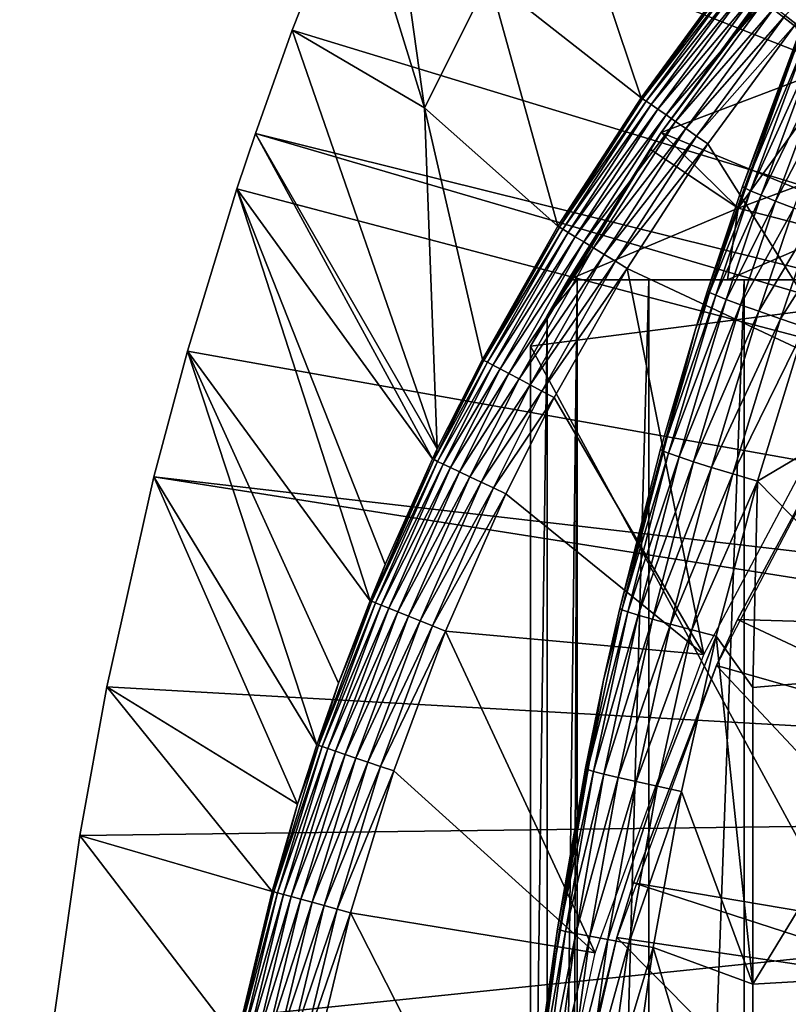
# Model space of a CAD drawing. Extents: x 0 to 658, y 0 to 1505.
# Drawn here: x 562 to 567, y 98 to 104 of the extents above; entities that cross this region are included whole.
import ezdxf

# ---------------------------------------------------------------- set-up
doc = ezdxf.new("R2010")
doc.units = 0
doc.header["$MEASUREMENT"] = 0
doc.layers.get('0').update_dxf_attribs({"linetype": 'CONTINUOUS'})

msp = doc.modelspace()

# ---------------------------------------------------------------- linework, layer by layer
for points in [[(566.981812, 109.553299, 0.052415), (576.435608, 100.7463, 0.052415), (566.209106, 108.485001, 0.052415)], [(566.209106, 108.485001, 0.052415), (576.435608, 100.7463, 0.052415), (565.884277, 107.9907, 0.052415)], [(576.142029, 100.296898, 0.052415), (565.157715, 106.7668, 0.052415), (565.884277, 107.9907, 0.052415)], [(565.884277, 107.9907, 0.052415), (576.435608, 100.7463, 0.052415), (576.142029, 100.296898, 0.052415)], [(576.142029, 100.296898, 0.052415), (564.462891, 105.404297, 0.052415), (565.157715, 106.7668, 0.052415)], [(575.926392, 99.805359, 0.052415), (564.232971, 104.899902, 0.052415), (564.462891, 105.404297, 0.052415)], [(575.926392, 99.805359, 0.052415), (564.462891, 105.404297, 0.052415), (576.142029, 100.296898, 0.052415)], [(564.053406, 104.482903, 0.052415), (564.232971, 104.899902, 0.052415), (575.926392, 99.805359, 0.052415)], [(564.053406, 104.482903, 0.052415), (564.491699, 103.057503, 24.98118), (564.232971, 104.899902, 0.052415)], [(564.232971, 104.899902, 0.052415), (564.491699, 103.057503, 24.98118), (564.889282, 103.8536, 24.98118)], [(565.825195, 103.119598, 49.578499), (565.318726, 104.624901, 24.98118), (564.889282, 103.8536, 24.98118)], [(566.383789, 103.880501, 49.581291), (565.318726, 104.624901, 24.98118), (565.825195, 103.119598, 49.578499)], [(575.926392, 99.805359, 0.052415), (563.677795, 103.5345, 0.052415), (564.053406, 104.482903, 0.052415)], [(563.677795, 103.5345, 0.052415), (564.491699, 103.057503, 24.98118), (564.053406, 104.482903, 0.052415)], [(566.711426, 103.625099, 50.045368), (566.777405, 103.573601, 50.052422), (567.363586, 104.281303, 50.052422)], [(566.553284, 103.732101, 61.486061), (566.928772, 104.194199, 61.486061), (567.067383, 103.330101, 60.488522)], [(565.949585, 102.906097, 69.109467), (566.751221, 103.980103, 69.109467), (566.830994, 104.077202, 68.633232)], [(566.830994, 104.077202, 68.633232), (566.553284, 103.732101, 61.486061), (565.949585, 102.906097, 69.109467)], [(565.949585, 102.906097, 69.109467), (568.183594, 101.980103, 69.109467), (566.751221, 103.980103, 69.109467)], [(565.825195, 103.119598, 49.578499), (566.393127, 103.873299, 49.664398), (566.383789, 103.880501, 49.581291)], [(565.825195, 103.119598, 49.578499), (565.834595, 103.113197, 49.661991), (566.393127, 103.873299, 49.664398)], [(566.41333, 103.857498, 49.744362), (566.393127, 103.873299, 49.664398), (565.834595, 103.113197, 49.661991)], [(565.31311, 102.328903, 49.57584), (564.889282, 103.8536, 24.98118), (564.491699, 103.057503, 24.98118)], [(565.825195, 103.119598, 49.578499), (564.889282, 103.8536, 24.98118), (565.31311, 102.328903, 49.57584)], [(566.41333, 103.857498, 49.744362), (565.834595, 103.113197, 49.661991), (565.85553, 103.098801, 49.742359)], [(566.443787, 103.833801, 49.818909), (566.41333, 103.857498, 49.744362), (565.85553, 103.098801, 49.742359)], [(566.443787, 103.833801, 49.818909), (565.85553, 103.098801, 49.742359), (565.887085, 103.076897, 49.817329)], [(566.483582, 103.802696, 49.885941), (566.443787, 103.833801, 49.818909), (565.887085, 103.076897, 49.817329)], [(566.483582, 103.802696, 49.885941), (565.887085, 103.076897, 49.817329), (565.928711, 103.048203, 49.884781)], [(566.531799, 103.765099, 49.943562), (566.483582, 103.802696, 49.885941), (565.928711, 103.048203, 49.884781)], [(566.531799, 103.765099, 49.943562), (565.928711, 103.048203, 49.884781), (565.979004, 103.013496, 49.942791)], [(566.586914, 103.722198, 49.990162), (566.531799, 103.765099, 49.943562), (565.979004, 103.013496, 49.942791)], [(566.234314, 101.930603, 83.486237), (566.90863, 103.7967, 73.109467), (566.1604, 101.694901, 73.109467)], [(566.448914, 102.574303, 83.501511), (566.90863, 103.7967, 73.109467), (566.234314, 101.930603, 83.486237)], [(566.797302, 103.517097, 83.522102), (566.90863, 103.7967, 73.109467), (566.448914, 102.574303, 83.501511)], [(566.553284, 103.732101, 61.486061), (567.067383, 103.330101, 60.488522), (565.949585, 102.906097, 61.486061)], [(565.949585, 102.906097, 69.109467), (566.553284, 103.732101, 61.486061), (565.949585, 102.906097, 61.486061)], [(566.586914, 103.722198, 49.990162), (565.979004, 103.013496, 49.942791), (566.036621, 102.973801, 49.989712)], [(566.647278, 103.675003, 50.024422), (566.586914, 103.722198, 49.990162), (566.036621, 102.973801, 49.989712)], [(566.647278, 103.675003, 50.024422), (566.036621, 102.973801, 49.989712), (566.099915, 102.930199, 50.02422)], [(566.711426, 103.625099, 50.045368), (566.647278, 103.675003, 50.024422), (566.099915, 102.930199, 50.02422)], [(566.711426, 103.625099, 50.045368), (566.099915, 102.930199, 50.02422), (566.167114, 102.883797, 50.045319)], [(566.167114, 102.883797, 50.045319), (566.777405, 103.573601, 50.052422), (566.711426, 103.625099, 50.045368)], [(566.167114, 102.883797, 50.045319), (566.236206, 102.836098, 50.052422), (566.777405, 103.573601, 50.052422)], [(567.127625, 101.4189, 50.052422), (566.777405, 103.573601, 50.052422), (566.236206, 102.836098, 50.052422)], [(563.677795, 103.5345, 0.052415), (575.926392, 99.805359, 0.052415), (563.450989, 102.900101, 0.052415)], [(563.450989, 102.900101, 0.052415), (564.570374, 100.959099, 49.571789), (563.677795, 103.5345, 0.052415)], [(563.677795, 103.5345, 0.052415), (564.570374, 100.959099, 49.571789), (564.491699, 103.057503, 24.98118)], [(566.809326, 103.507896, 83.730713), (566.797302, 103.517097, 83.522102), (566.448914, 102.574303, 83.501511)], [(566.460815, 102.565201, 83.707832), (566.809326, 103.507896, 83.730713), (566.448914, 102.574303, 83.501511)], [(566.460815, 102.565201, 83.707832), (566.848328, 103.488197, 83.935257), (566.809326, 103.507896, 83.730713)], [(566.49939, 102.546799, 83.91024), (566.848328, 103.488197, 83.935257), (566.460815, 102.565201, 83.707832)], [(566.49939, 102.546799, 83.91024), (566.913513, 103.458397, 84.13179), (566.848328, 103.488197, 83.935257)], [(566.564087, 102.519501, 84.104874), (566.913513, 103.458397, 84.13179), (566.49939, 102.546799, 83.91024)], [(566.564087, 102.519501, 84.104874), (567.003479, 103.419197, 84.316452), (566.913513, 103.458397, 84.13179)], [(566.653381, 102.484001, 84.288017), (567.003479, 103.419197, 84.316452), (566.564087, 102.519501, 84.104874)], [(566.653381, 102.484001, 84.288017), (567.116699, 103.3713, 84.48568), (567.003479, 103.419197, 84.316452)], [(565.949585, 102.906097, 61.486061), (567.067383, 103.330101, 60.488522), (566.422302, 102.440399, 60.488522)], [(566.422302, 102.440399, 60.488522), (567.067383, 103.330101, 60.488522), (567.630981, 102.889503, 59.535069)], [(566.76593, 102.440697, 84.456207), (567.116699, 103.3713, 84.48568), (566.653381, 102.484001, 84.288017)], [(565.31311, 102.328903, 49.57584), (565.834595, 103.113197, 49.661991), (565.825195, 103.119598, 49.578499)], [(565.31311, 102.328903, 49.57584), (565.322571, 102.323196, 49.659672), (565.834595, 103.113197, 49.661991)], [(565.85553, 103.098801, 49.742359), (565.834595, 103.113197, 49.661991), (565.322571, 102.323196, 49.659672)], [(565.85553, 103.098801, 49.742359), (565.322571, 102.323196, 49.659672), (565.343994, 102.310204, 49.74044)], [(565.887085, 103.076897, 49.817329), (565.85553, 103.098801, 49.742359), (565.343994, 102.310204, 49.74044)], [(565.31311, 102.328903, 49.57584), (564.491699, 103.057503, 24.98118), (564.848022, 101.509102, 49.57333)], [(564.848022, 101.509102, 49.57333), (564.491699, 103.057503, 24.98118), (564.570374, 100.959099, 49.571789)], [(565.887085, 103.076897, 49.817329), (565.343994, 102.310204, 49.74044), (565.37677, 102.290298, 49.815819)], [(565.928711, 103.048203, 49.884781), (565.887085, 103.076897, 49.817329), (565.37677, 102.290298, 49.815819)], [(565.928711, 103.048203, 49.884781), (565.37677, 102.290298, 49.815819), (565.419922, 102.264198, 49.883671)], [(565.979004, 103.013496, 49.942791), (565.928711, 103.048203, 49.884781), (565.419922, 102.264198, 49.883671)], [(565.979004, 103.013496, 49.942791), (565.419922, 102.264198, 49.883671), (565.472229, 102.232498, 49.942051)], [(566.036621, 102.973801, 49.989712), (565.979004, 103.013496, 49.942791), (565.472229, 102.232498, 49.942051)], [(566.036621, 102.973801, 49.989712), (565.472229, 102.232498, 49.942051), (565.532227, 102.196098, 49.989281)], [(566.099915, 102.930199, 50.02422), (566.036621, 102.973801, 49.989712), (565.532227, 102.196098, 49.989281)], [(563.450989, 102.900101, 0.052415), (575.794617, 99.285011, 0.052415), (563.337097, 102.559998, 0.052415)], [(563.337097, 102.559998, 0.052415), (564.541077, 100.897797, 49.571629), (563.450989, 102.900101, 0.052415)], [(563.450989, 102.900101, 0.052415), (575.926392, 99.805359, 0.052415), (575.794617, 99.285011, 0.052415)], [(563.450989, 102.900101, 0.052415), (564.541077, 100.897797, 49.571629), (564.570374, 100.959099, 49.571789)], [(565.949585, 102.906097, 69.109467), (565.247192, 101.777802, 68.491631), (565.143921, 101.592201, 69.109467)], [(565.143921, 101.592201, 69.109467), (568.183594, 101.980103, 69.109467), (565.949585, 102.906097, 69.109467)], [(565.949585, 102.906097, 69.109467), (565.375305, 102, 67.89077), (565.247192, 101.777802, 68.491631)], [(565.880371, 102.803902, 61.486061), (565.375305, 102, 67.89077), (565.949585, 102.906097, 69.109467)], [(566.099915, 102.930199, 50.02422), (565.532227, 102.196098, 49.989281), (565.598083, 102.155998, 50.024021)], [(566.167114, 102.883797, 50.045319), (566.099915, 102.930199, 50.02422), (565.598083, 102.155998, 50.024021)], [(565.949585, 102.906097, 61.486061), (566.422302, 102.440399, 60.488522), (565.880371, 102.803902, 61.486061)], [(565.949585, 102.906097, 69.109467), (565.949585, 102.906097, 61.486061), (565.880371, 102.803902, 61.486061)], [(566.167114, 102.883797, 50.045319), (565.598083, 102.155998, 50.024021), (565.668091, 102.113602, 50.045269)], [(565.668091, 102.113602, 50.045269), (566.236206, 102.836098, 50.052422), (566.167114, 102.883797, 50.045319)], [(565.668091, 102.113602, 50.045269), (565.740112, 102.069901, 50.052422), (566.236206, 102.836098, 50.052422)], [(567.127625, 101.4189, 50.052422), (566.236206, 102.836098, 50.052422), (565.740112, 102.069901, 50.052422)], [(567.630981, 102.889503, 59.535069), (567.02179, 102.286102, 59.703018), (566.422302, 102.440399, 60.488522)], [(565.880371, 102.803902, 61.486061), (566.422302, 102.440399, 60.488522), (565.375305, 102, 61.486061)], [(565.880371, 102.803902, 61.486061), (565.375305, 102, 61.486061), (565.375305, 102, 67.89077)], [(575.794617, 99.285011, 0.052415), (563.032593, 101.561096, 0.052415), (563.337097, 102.559998, 0.052415)], [(564.157715, 100.025703, 49.569439), (563.337097, 102.559998, 0.052415), (563.032593, 101.561096, 0.052415)], [(563.337097, 102.559998, 0.052415), (564.249573, 100.248001, 49.569969), (564.541077, 100.897797, 49.571629)], [(564.249573, 100.248001, 49.569969), (563.337097, 102.559998, 0.052415), (564.157715, 100.025703, 49.569439)], [(566.448914, 102.574303, 83.501511), (566.234314, 101.930603, 83.486237), (566.460815, 102.565201, 83.707832)], [(566.460815, 102.565201, 83.707832), (566.234314, 101.930603, 83.486237), (566.246216, 101.9216, 83.691109)], [(566.460815, 102.565201, 83.707832), (566.246216, 101.9216, 83.691109), (566.49939, 102.546799, 83.91024)], [(566.49939, 102.546799, 83.91024), (566.246216, 101.9216, 83.691109), (566.284607, 101.904198, 83.892128)], [(566.49939, 102.546799, 83.91024), (566.284607, 101.904198, 83.892128), (566.564087, 102.519501, 84.104874)], [(566.564087, 102.519501, 84.104874), (566.284607, 101.904198, 83.892128), (566.348999, 101.878601, 84.085541)], [(566.564087, 102.519501, 84.104874), (566.348999, 101.878601, 84.085541), (566.653381, 102.484001, 84.288017)], [(566.653381, 102.484001, 84.288017), (566.348999, 101.878601, 84.085541), (566.437927, 101.845596, 84.267708)], [(566.653381, 102.484001, 84.288017), (566.437927, 101.845596, 84.267708), (566.76593, 102.440697, 84.456207)], [(566.422302, 102.440399, 60.488522), (566.356018, 102, 60.229622), (565.375305, 102, 61.486061)], [(566.422302, 102.440399, 60.488522), (567.02179, 102.286102, 59.703018), (566.356018, 102, 60.229622)], [(566.76593, 102.440697, 84.456207), (566.437927, 101.845596, 84.267708), (566.549805, 101.805603, 84.435226)], [(566.76593, 102.440697, 84.456207), (566.549805, 101.805603, 84.435226), (566.89917, 102.390602, 84.606239)], [(566.89917, 102.390602, 84.606239), (566.549805, 101.805603, 84.435226), (566.682678, 101.759399, 84.584953)], [(566.89917, 102.390602, 84.606239), (566.682678, 101.759399, 84.584953), (567.050903, 102.334702, 84.73526)], [(564.848022, 101.509102, 49.57333), (565.322571, 102.323196, 49.659672), (565.31311, 102.328903, 49.57584)], [(564.848022, 101.509102, 49.57333), (564.857483, 101.504097, 49.65749), (565.322571, 102.323196, 49.659672)], [(565.343994, 102.310204, 49.74044), (565.322571, 102.323196, 49.659672), (564.857483, 101.504097, 49.65749)], [(565.343994, 102.310204, 49.74044), (564.857483, 101.504097, 49.65749), (564.879395, 101.4925, 49.738628)], [(565.37677, 102.290298, 49.815819), (565.343994, 102.310204, 49.74044), (564.879395, 101.4925, 49.738628)], [(567.050903, 102.334702, 84.73526), (566.682678, 101.759399, 84.584953), (566.833923, 101.707802, 84.714073)], [(565.37677, 102.290298, 49.815819), (564.879395, 101.4925, 49.738628), (564.913208, 101.474602, 49.8144)], [(565.419922, 102.264198, 49.883671), (565.37677, 102.290298, 49.815819), (564.913208, 101.474602, 49.8144)], [(565.419922, 102.264198, 49.883671), (564.913208, 101.474602, 49.8144), (564.957703, 101.450996, 49.882629)], [(565.472229, 102.232498, 49.942051), (565.419922, 102.264198, 49.883671), (564.957703, 101.450996, 49.882629)], [(565.472229, 102.232498, 49.942051), (564.957703, 101.450996, 49.882629), (565.011902, 101.422401, 49.941349)], [(565.532227, 102.196098, 49.989281), (565.472229, 102.232498, 49.942051), (565.011902, 101.422401, 49.941349)], [(566.356018, 102, 60.229622), (567.02179, 102.286102, 59.703018), (567.452087, 102, 59.072521)], [(565.532227, 102.196098, 49.989281), (565.011902, 101.422401, 49.941349), (565.073975, 101.389603, 49.988869)], [(565.598083, 102.155998, 50.024021), (565.532227, 102.196098, 49.989281), (565.073975, 101.389603, 49.988869)], [(565.598083, 102.155998, 50.024021), (565.073975, 101.389603, 49.988869), (565.142273, 101.353401, 50.02383)], [(565.668091, 102.113602, 50.045269), (565.598083, 102.155998, 50.024021), (565.142273, 101.353401, 50.02383)], [(565.214905, 101.315002, 50.045219), (565.668091, 102.113602, 50.045269), (565.142273, 101.353401, 50.02383)], [(565.740112, 102.069901, 50.052422), (565.668091, 102.113602, 50.045269), (565.214905, 101.315002, 50.045219)], [(565.214905, 101.315002, 50.045219), (565.289612, 101.275597, 50.052422), (565.740112, 102.069901, 50.052422)], [(566.210693, 99.694366, 50.052422), (565.740112, 102.069901, 50.052422), (565.289612, 101.275597, 50.052422)], [(567.127625, 101.4189, 50.052422), (565.740112, 102.069901, 50.052422), (566.210693, 99.694366, 50.052422)], [(565.375305, 102, 67.89077), (565.432373, 102, 67.658234), (565.247192, 101.777802, 68.491631)], [(565.247192, 101.777802, 68.491631), (565.432373, 102, 67.658234), (565.247192, 86.22229, 68.491631)], [(565.432373, 102, 67.658234), (565.375305, 86.000076, 67.89077), (565.247192, 86.22229, 68.491631)], [(567.185791, 102, 63.598331), (566.458984, 102, 64.887192), (565.375305, 102, 61.486061)], [(566.458984, 102, 64.887192), (565.872375, 102, 66.245537), (565.375305, 102, 61.486061)], [(565.375305, 102, 61.486061), (565.872375, 102, 66.245537), (565.432373, 102, 67.658234)], [(565.375305, 102, 61.486061), (565.432373, 102, 67.658234), (565.375305, 102, 67.89077)], [(567.185791, 102, 63.598331), (565.375305, 102, 61.486061), (568.044495, 102, 62.393379)], [(568.044495, 102, 62.393379), (565.375305, 102, 61.486061), (566.356018, 102, 60.229622)], [(565.432373, 102, 67.658234), (565.432373, 86.000076, 67.658234), (565.375305, 86.000076, 67.89077)], [(565.872375, 102, 66.245537), (565.872375, 86.000076, 66.245537), (565.432373, 86.000076, 67.658234)], [(565.872375, 102, 66.245537), (565.432373, 86.000076, 67.658234), (565.432373, 102, 67.658234)], [(566.458984, 102, 64.887192), (566.458984, 86.000076, 64.887192), (565.872375, 86.000076, 66.245537)], [(566.458984, 102, 64.887192), (565.872375, 86.000076, 66.245537), (565.872375, 102, 66.245537)], [(568.044495, 102, 62.393379), (566.356018, 102, 60.229622), (569.025574, 102, 61.285782)], [(569.025574, 102, 61.285782), (566.356018, 102, 60.229622), (567.452087, 102, 59.072521)], [(567.185791, 102, 63.598331), (567.185791, 86.000076, 63.598331), (566.458984, 86.000076, 64.887192)], [(567.185791, 102, 63.598331), (566.458984, 86.000076, 64.887192), (566.458984, 102, 64.887192)], [(565.143921, 101.592201, 69.109467), (568.183594, 96.000076, 69.109467), (568.183594, 101.980103, 69.109467)], [(566.234314, 101.930603, 83.486237), (566.1604, 101.694901, 83.480522), (566.246216, 101.9216, 83.691109)], [(566.234314, 101.930603, 83.486237), (566.1604, 101.694901, 73.109467), (566.1604, 101.694901, 83.480522)], [(566.246216, 101.9216, 83.691109), (566.1604, 101.694901, 83.480522), (565.956482, 100.948303, 83.66523)], [(566.246216, 101.9216, 83.691109), (565.956482, 100.948303, 83.66523), (566.284607, 101.904198, 83.892128)], [(566.284607, 101.904198, 83.892128), (565.956482, 100.948303, 83.66523), (565.994812, 100.932602, 83.864311)], [(566.284607, 101.904198, 83.892128), (565.994812, 100.932602, 83.864311), (566.348999, 101.878601, 84.085541)], [(566.348999, 101.878601, 84.085541), (565.994812, 100.932602, 83.864311), (566.058716, 100.909897, 84.056007)], [(566.348999, 101.878601, 84.085541), (566.058716, 100.909897, 84.056007), (566.437927, 101.845596, 84.267708)], [(566.437927, 101.845596, 84.267708), (566.058716, 100.909897, 84.056007), (566.147095, 100.880699, 84.236801)], [(566.437927, 101.845596, 84.267708), (566.147095, 100.880699, 84.236801), (566.549805, 101.805603, 84.435226)], [(565.143921, 93.999977, 69.109467), (565.143921, 101.592201, 69.109467), (565.247192, 101.777802, 68.491631)], [(565.247192, 101.777802, 68.491631), (565.247192, 86.22229, 68.491631), (565.143921, 93.999977, 69.109467)], [(566.549805, 101.805603, 84.435226), (566.147095, 100.880699, 84.236801), (566.258301, 100.845703, 84.403358)], [(566.549805, 101.805603, 84.435226), (566.258301, 100.845703, 84.403358), (566.682678, 101.759399, 84.584953)], [(566.682678, 101.759399, 84.584953), (566.258301, 100.845703, 84.403358), (566.390381, 100.805298, 84.552628)], [(566.682678, 101.759399, 84.584953), (566.390381, 100.805298, 84.552628), (566.833923, 101.707802, 84.714073)], [(565.594299, 99.536903, 73.109467), (565.694214, 99.97821, 83.438759), (566.1604, 101.694901, 73.109467)], [(566.1604, 101.694901, 73.109467), (565.694214, 99.97821, 83.438759), (565.94458, 100.956902, 83.462418)], [(566.1604, 101.694901, 83.480522), (565.94458, 100.956902, 83.462418), (565.956482, 100.948303, 83.66523)], [(566.1604, 101.694901, 73.109467), (565.94458, 100.956902, 83.462418), (566.1604, 101.694901, 83.480522)], [(566.833923, 101.707802, 84.714073), (566.390381, 100.805298, 84.552628), (566.540771, 100.7603, 84.681862)], [(566.833923, 101.707802, 84.714073), (566.540771, 100.7603, 84.681862), (567.687622, 101.438499, 85.311989)], [(565.143921, 93.999977, 69.109467), (568.183594, 96.000076, 69.109467), (565.143921, 101.592201, 69.109467)], [(575.794617, 99.285011, 0.052415), (562.825989, 100.787201, 0.052415), (563.032593, 101.561096, 0.052415)], [(563.829224, 99.138741, 49.56752), (563.032593, 101.561096, 0.052415), (562.825989, 100.787201, 0.052415)], [(564.157715, 100.025703, 49.569439), (563.032593, 101.561096, 0.052415), (563.962708, 99.519012, 49.56831)], [(563.962708, 99.519012, 49.56831), (563.032593, 101.561096, 0.052415), (563.829224, 99.138741, 49.56752)], [(564.848022, 101.509102, 49.57333), (564.570374, 100.959099, 49.571789), (564.550476, 100.893303, 49.65601)], [(564.550476, 100.893303, 49.65601), (564.857483, 101.504097, 49.65749), (564.848022, 101.509102, 49.57333)], [(564.879395, 101.4925, 49.738628), (564.857483, 101.504097, 49.65749), (564.550476, 100.893303, 49.65601)], [(564.879395, 101.4925, 49.738628), (564.550476, 100.893303, 49.65601), (564.572815, 100.882599, 49.737389)], [(564.913208, 101.474602, 49.8144), (564.879395, 101.4925, 49.738628), (564.572815, 100.882599, 49.737389)], [(564.913208, 101.474602, 49.8144), (564.572815, 100.882599, 49.737389), (564.607117, 100.866302, 49.813431)], [(564.957703, 101.450996, 49.882629), (564.913208, 101.474602, 49.8144), (564.607117, 100.866302, 49.813431)], [(564.957703, 101.450996, 49.882629), (564.607117, 100.866302, 49.813431), (564.65271, 100.844704, 49.881908)], [(565.011902, 101.422401, 49.941349), (564.957703, 101.450996, 49.882629), (564.65271, 100.844704, 49.881908)], [(565.011902, 101.422401, 49.941349), (564.65271, 100.844704, 49.881908), (564.708008, 100.818398, 49.940868)], [(565.073975, 101.389603, 49.988869), (565.011902, 101.422401, 49.941349), (564.708008, 100.818398, 49.940868)], [(565.073975, 101.389603, 49.988869), (564.708008, 100.818398, 49.940868), (564.771484, 100.788101, 49.988602)], [(565.142273, 101.353401, 50.02383), (565.073975, 101.389603, 49.988869), (564.771484, 100.788101, 49.988602)], [(567.687622, 101.438499, 85.311989), (566.540771, 100.7603, 84.681862), (567.687622, 99.59185, 85.602959)], [(564.841492, 100.754997, 50.023708), (565.142273, 101.353401, 50.02383), (564.771484, 100.788101, 49.988602)], [(565.214905, 101.315002, 50.045219), (565.142273, 101.353401, 50.02383), (564.841492, 100.754997, 50.023708)], [(564.915771, 100.719597, 50.045189), (565.214905, 101.315002, 50.045219), (564.841492, 100.754997, 50.023708)], [(565.289612, 101.275597, 50.052422), (565.214905, 101.315002, 50.045219), (564.915771, 100.719597, 50.045189)], [(564.915771, 100.719597, 50.045189), (564.99231, 100.683197, 50.052422), (565.289612, 101.275597, 50.052422)], [(565.289612, 101.275597, 50.052422), (564.99231, 100.683197, 50.052422), (566.210693, 99.694366, 50.052422)], [(566.289978, 99.626541, 14.10947), (566.419495, 99.910378, 58.97216), (567.11377, 101.205704, 14.10947)], [(567.11377, 101.205704, 14.10947), (566.419495, 99.910378, 58.97216), (567.11377, 101.205704, 58.97216)], [(568.359009, 99.853401, 62.012051), (567.11377, 101.205704, 58.97216), (566.419495, 99.910378, 58.97216)], [(564.550476, 100.893303, 49.65601), (564.570374, 100.959099, 49.571789), (564.541077, 100.897797, 49.571629)], [(564.550476, 100.893303, 49.65601), (564.541077, 100.897797, 49.571629), (564.167114, 100.021797, 49.65411)], [(564.167114, 100.021797, 49.65411), (564.541077, 100.897797, 49.571629), (564.249573, 100.248001, 49.569969)], [(565.94458, 100.956902, 83.462418), (565.694214, 99.97821, 83.438759), (565.956482, 100.948303, 83.66523)], [(565.956482, 100.948303, 83.66523), (565.694214, 99.97821, 83.438759), (565.706177, 99.970337, 83.639732)], [(565.956482, 100.948303, 83.66523), (565.706177, 99.970337, 83.639732), (565.994812, 100.932602, 83.864311)], [(565.994812, 100.932602, 83.864311), (565.706177, 99.970337, 83.639732), (565.744385, 99.95639, 83.837082)], [(565.994812, 100.932602, 83.864311), (565.744385, 99.95639, 83.837082), (566.058716, 100.909897, 84.056007)], [(566.058716, 100.909897, 84.056007), (565.744385, 99.95639, 83.837082), (565.807983, 99.936722, 84.027229)], [(566.058716, 100.909897, 84.056007), (565.807983, 99.936722, 84.027229), (566.147095, 100.880699, 84.236801)], [(564.572815, 100.882599, 49.737389), (564.550476, 100.893303, 49.65601), (564.167114, 100.021797, 49.65411)], [(564.572815, 100.882599, 49.737389), (564.167114, 100.021797, 49.65411), (564.189697, 100.012703, 49.735809)], [(564.607117, 100.866302, 49.813431), (564.572815, 100.882599, 49.737389), (564.189697, 100.012703, 49.735809)], [(564.607117, 100.866302, 49.813431), (564.189697, 100.012703, 49.735809), (564.224915, 99.998466, 49.81218)], [(564.65271, 100.844704, 49.881908), (564.607117, 100.866302, 49.813431), (564.224915, 99.998466, 49.81218)], [(564.65271, 100.844704, 49.881908), (564.224915, 99.998466, 49.81218), (564.271606, 99.979637, 49.881001)], [(564.708008, 100.818398, 49.940868), (564.65271, 100.844704, 49.881908), (564.271606, 99.979637, 49.881001)], [(566.147095, 100.880699, 84.236801), (565.807983, 99.936722, 84.027229), (565.895874, 99.911568, 84.206772)], [(566.147095, 100.880699, 84.236801), (565.895874, 99.911568, 84.206772), (566.258301, 100.845703, 84.403358)], [(566.258301, 100.845703, 84.403358), (565.895874, 99.911568, 84.206772), (566.00647, 99.881287, 84.372459)], [(566.258301, 100.845703, 84.403358), (566.00647, 99.881287, 84.372459), (566.390381, 100.805298, 84.552628)], [(575.750305, 98.75, 0.052415), (562.535889, 99.495407, 0.052415), (562.825989, 100.787201, 0.052415)], [(563.710876, 98.773117, 49.566818), (562.825989, 100.787201, 0.052415), (562.535889, 99.495407, 0.052415)], [(575.750305, 98.75, 0.052415), (562.825989, 100.787201, 0.052415), (575.794617, 99.285011, 0.052415)], [(563.829224, 99.138741, 49.56752), (562.825989, 100.787201, 0.052415), (563.710876, 98.773117, 49.566818)], [(564.708008, 100.818398, 49.940868), (564.271606, 99.979637, 49.881001), (564.32843, 99.956627, 49.940262)], [(564.771484, 100.788101, 49.988602), (564.708008, 100.818398, 49.940868), (564.32843, 99.956627, 49.940262)], [(564.393799, 99.930168, 49.988239), (564.771484, 100.788101, 49.988602), (564.32843, 99.956627, 49.940262)], [(564.841492, 100.754997, 50.023708), (564.771484, 100.788101, 49.988602), (564.393799, 99.930168, 49.988239)], [(566.390381, 100.805298, 84.552628), (566.00647, 99.881287, 84.372459), (566.137878, 99.846718, 84.521294)], [(566.390381, 100.805298, 84.552628), (566.137878, 99.846718, 84.521294), (566.540771, 100.7603, 84.681862)], [(564.465698, 99.901077, 50.02354), (564.841492, 100.754997, 50.023708), (564.393799, 99.930168, 49.988239)], [(564.915771, 100.719597, 50.045189), (564.841492, 100.754997, 50.023708), (564.465698, 99.901077, 50.02354)], [(564.915771, 100.719597, 50.045189), (564.465698, 99.901077, 50.02354), (564.542175, 99.870201, 50.045151)], [(564.542175, 99.870201, 50.045151), (564.99231, 100.683197, 50.052422), (564.915771, 100.719597, 50.045189)], [(566.540771, 100.7603, 84.681862), (566.137878, 99.846718, 84.521294), (566.287476, 99.80822, 84.650597)], [(566.540771, 100.7603, 84.681862), (566.287476, 99.80822, 84.650597), (566.51239, 99.490883, 84.853333)], [(566.540771, 100.7603, 84.681862), (566.51239, 99.490883, 84.853333), (567.687622, 99.59185, 85.602959)], [(564.542175, 99.870201, 50.045151), (564.620972, 99.838379, 50.052422), (564.99231, 100.683197, 50.052422)], [(566.210693, 99.694366, 50.052422), (564.99231, 100.683197, 50.052422), (564.620972, 99.838379, 50.052422)], [(564.167114, 100.021797, 49.65411), (564.249573, 100.248001, 49.569969), (564.157715, 100.025703, 49.569439)], [(563.962708, 99.519012, 49.56831), (563.838623, 99.135521, 49.652431), (564.167114, 100.021797, 49.65411)], [(564.189697, 100.012703, 49.735809), (564.167114, 100.021797, 49.65411), (563.838623, 99.135521, 49.652431)], [(564.189697, 100.012703, 49.735809), (563.838623, 99.135521, 49.652431), (563.861511, 99.127892, 49.734421)], [(564.224915, 99.998466, 49.81218), (564.189697, 100.012703, 49.735809), (563.861511, 99.127892, 49.734421)], [(564.224915, 99.998466, 49.81218), (563.861511, 99.127892, 49.734421), (563.897278, 99.11573, 49.811089)], [(564.271606, 99.979637, 49.881001), (564.224915, 99.998466, 49.81218), (563.897278, 99.11573, 49.811089)], [(563.962708, 99.519012, 49.56831), (564.167114, 100.021797, 49.65411), (564.157715, 100.025703, 49.569439)], [(564.271606, 99.979637, 49.881001), (563.897278, 99.11573, 49.811089), (563.945007, 99.099762, 49.880192)], [(564.32843, 99.956627, 49.940262), (564.271606, 99.979637, 49.881001), (563.945007, 99.099762, 49.880192)], [(564.003174, 99.080093, 49.93972), (564.32843, 99.956627, 49.940262), (563.945007, 99.099762, 49.880192)], [(564.393799, 99.930168, 49.988239), (564.32843, 99.956627, 49.940262), (564.003174, 99.080093, 49.93972)], [(564.070007, 99.057564, 49.98793), (564.393799, 99.930168, 49.988239), (564.003174, 99.080093, 49.93972)], [(564.465698, 99.901077, 50.02354), (564.393799, 99.930168, 49.988239), (564.070007, 99.057564, 49.98793)], [(565.706177, 99.970337, 83.639732), (565.594299, 99.536903, 83.42852), (565.494873, 98.987938, 83.61586)], [(565.706177, 99.970337, 83.639732), (565.494873, 98.987938, 83.61586), (565.744385, 99.95639, 83.837082)], [(565.744385, 99.95639, 83.837082), (565.494873, 98.987938, 83.61586), (565.53302, 98.976021, 83.811691)], [(565.744385, 99.95639, 83.837082), (565.53302, 98.976021, 83.811691), (565.807983, 99.936722, 84.027229)], [(565.807983, 99.936722, 84.027229), (565.53302, 98.976021, 83.811691), (565.596375, 98.959328, 84.000504)], [(565.694214, 99.97821, 83.438759), (565.594299, 99.536903, 83.42852), (565.706177, 99.970337, 83.639732)], [(565.594299, 99.536903, 73.109467), (565.594299, 99.536903, 83.42852), (565.694214, 99.97821, 83.438759)], [(565.807983, 99.936722, 84.027229), (565.596375, 98.959328, 84.000504), (565.895874, 99.911568, 84.206772)], [(564.465698, 99.901077, 50.02354), (564.070007, 99.057564, 49.98793), (564.143677, 99.032761, 50.023399)], [(564.542175, 99.870201, 50.045151), (564.465698, 99.901077, 50.02354), (564.143677, 99.032761, 50.023399)], [(564.542175, 99.870201, 50.045151), (564.143677, 99.032761, 50.023399), (564.222107, 99.006302, 50.045109)], [(564.222107, 99.006302, 50.045109), (564.620972, 99.838379, 50.052422), (564.542175, 99.870201, 50.045151)], [(565.895874, 99.911568, 84.206772), (565.596375, 98.959328, 84.000504), (565.683899, 98.938232, 84.17894)], [(565.895874, 99.911568, 84.206772), (565.683899, 98.938232, 84.17894), (566.00647, 99.881287, 84.372459)], [(566.00647, 99.881287, 84.372459), (565.683899, 98.938232, 84.17894), (565.794006, 98.912949, 84.343849)], [(566.00647, 99.881287, 84.372459), (565.794006, 98.912949, 84.343849), (566.137878, 99.846718, 84.521294)], [(566.289978, 99.626541, 14.10947), (566.289978, 99.626541, 58.97216), (566.419495, 99.910378, 58.97216)], [(568.143188, 99.100594, 62.27076), (566.419495, 99.910378, 58.97216), (566.289978, 99.626541, 58.97216)], [(568.359009, 99.853401, 62.012051), (566.419495, 99.910378, 58.97216), (568.143188, 99.100594, 62.27076)], [(564.222107, 99.006302, 50.045109), (564.302795, 98.979118, 50.052422), (564.620972, 99.838379, 50.052422)], [(565.542603, 97.85891, 50.052422), (564.620972, 99.838379, 50.052422), (564.302795, 98.979118, 50.052422)], [(566.210693, 99.694366, 50.052422), (564.620972, 99.838379, 50.052422), (565.542603, 97.85891, 50.052422)], [(566.137878, 99.846718, 84.521294), (565.794006, 98.912949, 84.343849), (565.924622, 98.884109, 84.492287)], [(566.137878, 99.846718, 84.521294), (565.924622, 98.884109, 84.492287), (566.287476, 99.80822, 84.650597)], [(566.287476, 99.80822, 84.650597), (565.924622, 98.884109, 84.492287), (566.073608, 98.852158, 84.621628)], [(566.287476, 99.80822, 84.650597), (566.073608, 98.852158, 84.621628), (566.51239, 97.66674, 85.057823)], [(566.51239, 99.490883, 84.853333), (566.287476, 99.80822, 84.650597), (566.51239, 97.66674, 85.057823)], [(565.674805, 97.954987, 14.10947), (565.778687, 98.289368, 58.97216), (566.289978, 99.626541, 14.10947)], [(565.778687, 98.289368, 58.97216), (566.289978, 99.626541, 58.97216), (566.289978, 99.626541, 14.10947)], [(567.875977, 97.935799, 62.60947), (566.289978, 99.626541, 58.97216), (565.778687, 98.289368, 58.97216)], [(568.143188, 99.100594, 62.27076), (566.289978, 99.626541, 58.97216), (567.875977, 97.935799, 62.60947)], [(566.51239, 99.490883, 84.853333), (566.51239, 97.66674, 85.057823), (567.687622, 99.59185, 85.602959)], [(567.687622, 99.59185, 85.602959), (566.51239, 97.66674, 85.057823), (567.687622, 97.734093, 85.811211)], [(563.829224, 99.138741, 49.56752), (563.838623, 99.135521, 49.652431), (563.962708, 99.519012, 49.56831)], [(565.214722, 97.33844, 73.109467), (565.309692, 98.007202, 83.39669), (565.594299, 99.536903, 73.109467)], [(565.594299, 99.536903, 73.109467), (565.309692, 98.007202, 83.39669), (565.482727, 98.99485, 83.416496)], [(565.482727, 98.99485, 83.416496), (565.494873, 98.987938, 83.61586), (565.594299, 99.536903, 83.42852)], [(565.594299, 99.536903, 73.109467), (565.482727, 98.99485, 83.416496), (565.594299, 99.536903, 83.42852)], [(562.370178, 98.582153, 0.052415), (562.535889, 99.495407, 0.052415), (575.750305, 98.75, 0.052415)], [(563.554871, 98.237747, 49.56588), (562.535889, 99.495407, 0.052415), (562.370178, 98.582153, 0.052415)], [(563.710876, 98.773117, 49.566818), (562.535889, 99.495407, 0.052415), (563.554871, 98.237747, 49.56588)], [(563.710876, 98.773117, 49.566818), (563.564209, 98.235252, 49.651001), (563.838623, 99.135521, 49.652431)], [(563.861511, 99.127892, 49.734421), (563.838623, 99.135521, 49.652431), (563.564209, 98.235252, 49.651001)], [(563.861511, 99.127892, 49.734421), (563.564209, 98.235252, 49.651001), (563.587402, 98.228928, 49.733231)], [(563.897278, 99.11573, 49.811089), (563.861511, 99.127892, 49.734421), (563.587402, 98.228928, 49.733231)], [(563.897278, 99.11573, 49.811089), (563.587402, 98.228928, 49.733231), (563.623718, 98.21904, 49.81015)], [(563.945007, 99.099762, 49.880192), (563.897278, 99.11573, 49.811089), (563.623718, 98.21904, 49.81015)], [(563.67218, 98.205803, 49.879509), (563.945007, 99.099762, 49.880192), (563.623718, 98.21904, 49.81015)], [(564.003174, 99.080093, 49.93972), (563.945007, 99.099762, 49.880192), (563.67218, 98.205803, 49.879509)], [(563.710876, 98.773117, 49.566818), (563.838623, 99.135521, 49.652431), (563.829224, 99.138741, 49.56752)], [(563.731506, 98.18959, 49.939259), (564.003174, 99.080093, 49.93972), (563.67218, 98.205803, 49.879509)], [(564.070007, 99.057564, 49.98793), (564.003174, 99.080093, 49.93972), (563.731506, 98.18959, 49.939259)], [(564.070007, 99.057564, 49.98793), (563.731506, 98.18959, 49.939259), (563.799683, 98.170998, 49.987659)], [(564.143677, 99.032761, 50.023399), (564.070007, 99.057564, 49.98793), (563.799683, 98.170998, 49.987659)], [(564.143677, 99.032761, 50.023399), (563.799683, 98.170998, 49.987659), (563.874817, 98.150612, 50.023281)], [(564.222107, 99.006302, 50.045109), (564.143677, 99.032761, 50.023399), (563.874817, 98.150612, 50.023281)], [(564.222107, 99.006302, 50.045109), (563.874817, 98.150612, 50.023281), (563.954773, 98.128799, 50.045078)], [(563.954773, 98.128799, 50.045078), (564.302795, 98.979118, 50.052422), (564.222107, 99.006302, 50.045109)], [(563.954773, 98.128799, 50.045078), (564.037109, 98.106377, 50.052422), (564.302795, 98.979118, 50.052422)], [(565.542603, 97.85891, 50.052422), (564.302795, 98.979118, 50.052422), (564.037109, 98.106377, 50.052422)], [(565.309692, 98.007202, 83.39669), (565.494873, 98.987938, 83.61586), (565.482727, 98.99485, 83.416496)], [(565.309692, 98.007202, 83.39669), (565.322083, 98.00148, 83.594704), (565.494873, 98.987938, 83.61586)], [(565.322083, 98.00148, 83.594704), (565.53302, 98.976021, 83.811691), (565.494873, 98.987938, 83.61586)], [(565.360291, 97.991699, 83.789253), (565.53302, 98.976021, 83.811691), (565.322083, 98.00148, 83.594704)], [(565.360291, 97.991699, 83.789253), (565.596375, 98.959328, 84.000504), (565.53302, 98.976021, 83.811691)], [(565.423523, 97.978233, 83.976929), (565.596375, 98.959328, 84.000504), (565.360291, 97.991699, 83.789253)], [(565.423523, 97.978233, 83.976929), (565.683899, 98.938232, 84.17894), (565.596375, 98.959328, 84.000504)], [(565.51062, 97.961189, 84.154449), (565.683899, 98.938232, 84.17894), (565.423523, 97.978233, 83.976929)], [(565.51062, 97.961189, 84.154449), (565.794006, 98.912949, 84.343849), (565.683899, 98.938232, 84.17894)], [(565.620178, 97.940918, 84.318687), (565.794006, 98.912949, 84.343849), (565.51062, 97.961189, 84.154449)], [(565.620178, 97.940918, 84.318687), (565.924622, 98.884109, 84.492287), (565.794006, 98.912949, 84.343849)], [(565.750305, 97.917801, 84.466789), (565.924622, 98.884109, 84.492287), (565.620178, 97.940918, 84.318687)], [(565.750305, 97.917801, 84.466789), (566.073608, 98.852158, 84.621628), (565.924622, 98.884109, 84.492287)], [(565.898682, 97.892281, 84.596161), (566.073608, 98.852158, 84.621628), (565.750305, 97.917801, 84.466789)], [(566.073608, 98.852158, 84.621628), (565.898682, 97.892281, 84.596161), (566.51239, 97.66674, 85.057823)], [(575.750305, 89.250092, 0.052415), (562.000305, 93.999977, 0.052415), (575.750305, 98.75, 0.052415)], [(575.750305, 98.75, 0.052415), (562.000305, 93.999977, 0.052415), (562.092773, 96.306557, 0.052415)], [(575.750305, 98.75, 0.052415), (562.092773, 96.306557, 0.052415), (562.196289, 97.348572, 0.052415)], [(562.196289, 97.348572, 0.052415), (562.370178, 98.582153, 0.052415), (575.750305, 98.75, 0.052415)], [(563.554871, 98.237747, 49.56588), (563.564209, 98.235252, 49.651001), (563.710876, 98.773117, 49.566818)], [(563.334412, 97.323303, 49.564541), (562.370178, 98.582153, 0.052415), (562.196289, 97.348572, 0.052415)], [(563.554871, 98.237747, 49.56588), (562.370178, 98.582153, 0.052415), (563.334412, 97.323303, 49.564541)], [(563.334412, 97.323303, 49.564541), (563.564209, 98.235252, 49.651001), (563.554871, 98.237747, 49.56588)], [(563.334412, 97.323303, 49.564541), (563.343628, 97.321274, 49.649841), (563.564209, 98.235252, 49.651001)], [(563.587402, 98.228928, 49.733231), (563.564209, 98.235252, 49.651001), (563.343628, 97.321274, 49.649841)], [(565.674805, 97.954987, 14.10947), (565.674805, 97.954987, 58.97216), (565.778687, 98.289368, 58.97216)], [(567.776184, 97.64135, 62.60947), (565.778687, 98.289368, 58.97216), (565.674805, 97.954987, 58.97216)], [(567.875977, 97.935799, 62.60947), (565.778687, 98.289368, 58.97216), (567.776184, 97.64135, 62.60947)], [(563.587402, 98.228928, 49.733231), (563.343628, 97.321274, 49.649841), (563.367004, 97.316383, 49.732262)], [(563.623718, 98.21904, 49.81015), (563.587402, 98.228928, 49.733231), (563.367004, 97.316383, 49.732262)], [(563.403809, 97.30864, 49.809391), (563.623718, 98.21904, 49.81015), (563.367004, 97.316383, 49.732262)], [(563.67218, 98.205803, 49.879509), (563.623718, 98.21904, 49.81015), (563.403809, 97.30864, 49.809391)], [(563.453003, 97.298378, 49.878941), (563.67218, 98.205803, 49.879509), (563.403809, 97.30864, 49.809391)], [(563.731506, 98.18959, 49.939259), (563.67218, 98.205803, 49.879509), (563.453003, 97.298378, 49.878941)], [(563.731506, 98.18959, 49.939259), (563.453003, 97.298378, 49.878941), (563.513123, 97.285751, 49.938881)], [(563.799683, 98.170998, 49.987659), (563.731506, 98.18959, 49.939259), (563.513123, 97.285751, 49.938881)], [(563.799683, 98.170998, 49.987659), (563.513123, 97.285751, 49.938881), (563.582275, 97.271202, 49.987438)], [(563.874817, 98.150612, 50.023281), (563.799683, 98.170998, 49.987659), (563.582275, 97.271202, 49.987438)], [(563.874817, 98.150612, 50.023281), (563.582275, 97.271202, 49.987438), (563.658691, 97.255112, 50.023178)], [(563.954773, 98.128799, 50.045078), (563.874817, 98.150612, 50.023281), (563.658691, 97.255112, 50.023178)], [(563.954773, 98.128799, 50.045078), (563.658691, 97.255112, 50.023178), (563.739929, 97.23806, 50.045052)], [(563.739929, 97.23806, 50.045052), (564.037109, 98.106377, 50.052422), (563.954773, 98.128799, 50.045078)], [(563.739929, 97.23806, 50.045052), (563.823608, 97.220421, 50.052422), (564.037109, 98.106377, 50.052422)], [(565.136475, 95.948463, 50.052422), (564.037109, 98.106377, 50.052422), (563.823608, 97.220421, 50.052422)], [(565.542603, 97.85891, 50.052422), (564.037109, 98.106377, 50.052422), (565.136475, 95.948463, 50.052422)], [(565.309692, 98.007202, 83.39669), (565.214722, 97.33844, 83.38517), (565.187683, 97.011208, 83.577187)], [(565.187683, 97.011208, 83.577187), (565.322083, 98.00148, 83.594704), (565.309692, 98.007202, 83.39669)], [(565.187683, 97.011208, 83.577187), (565.360291, 97.991699, 83.789253), (565.322083, 98.00148, 83.594704)], [(565.22583, 97.003822, 83.770729), (565.360291, 97.991699, 83.789253), (565.187683, 97.011208, 83.577187)], [(565.214722, 97.33844, 73.109467), (565.214722, 97.33844, 83.38517), (565.309692, 98.007202, 83.39669)], [(565.22583, 97.003822, 83.770729), (565.423523, 97.978233, 83.976929), (565.360291, 97.991699, 83.789253)], [(565.288879, 96.993568, 83.957497), (565.423523, 97.978233, 83.976929), (565.22583, 97.003822, 83.770729)], [(565.278503, 96.218468, 14.10947), (565.345825, 96.600891, 58.97216), (565.674805, 97.954987, 14.10947)], [(565.288879, 96.993568, 83.957497), (565.51062, 97.961189, 84.154449), (565.423523, 97.978233, 83.976929)], [(565.375671, 96.98069, 84.13427), (565.51062, 97.961189, 84.154449), (565.288879, 96.993568, 83.957497)], [(565.345825, 96.600891, 58.97216), (565.674805, 97.954987, 58.97216), (565.674805, 97.954987, 14.10947)], [(565.674805, 97.954987, 58.97216), (565.345825, 96.600891, 58.97216), (567.408691, 96.207977, 62.60947)], [(565.375671, 96.98069, 84.13427), (565.620178, 97.940918, 84.318687), (565.51062, 97.961189, 84.154449)], [(565.484985, 96.965553, 84.297989), (565.620178, 97.940918, 84.318687), (565.375671, 96.98069, 84.13427)], [(565.484985, 96.965553, 84.297989), (565.750305, 97.917801, 84.466789), (565.620178, 97.940918, 84.318687)], [(567.776184, 97.64135, 62.60947), (565.674805, 97.954987, 58.97216), (567.408691, 96.207977, 62.60947)], [(565.614624, 96.948151, 84.445808), (565.750305, 97.917801, 84.466789), (565.484985, 96.965553, 84.297989)], [(565.614624, 96.948151, 84.445808), (565.898682, 97.892281, 84.596161), (565.750305, 97.917801, 84.466789)], [(565.762512, 96.928947, 84.57518), (565.898682, 97.892281, 84.596161), (565.614624, 96.948151, 84.445808)], [(565.898682, 97.892281, 84.596161), (565.762512, 96.928947, 84.57518), (566.51239, 95.835213, 85.180679)], [(566.51239, 97.66674, 85.057823), (565.898682, 97.892281, 84.596161), (566.51239, 95.835213, 85.180679)], [(566.51239, 97.66674, 85.057823), (566.51239, 95.835213, 85.180679), (567.687622, 97.734093, 85.811211)], [(567.687622, 97.734093, 85.811211), (566.51239, 95.835213, 85.180679), (567.687622, 95.86895, 85.936317)]]:
    msp.add_3dface(points)

doc.saveas('drawing.dxf')
